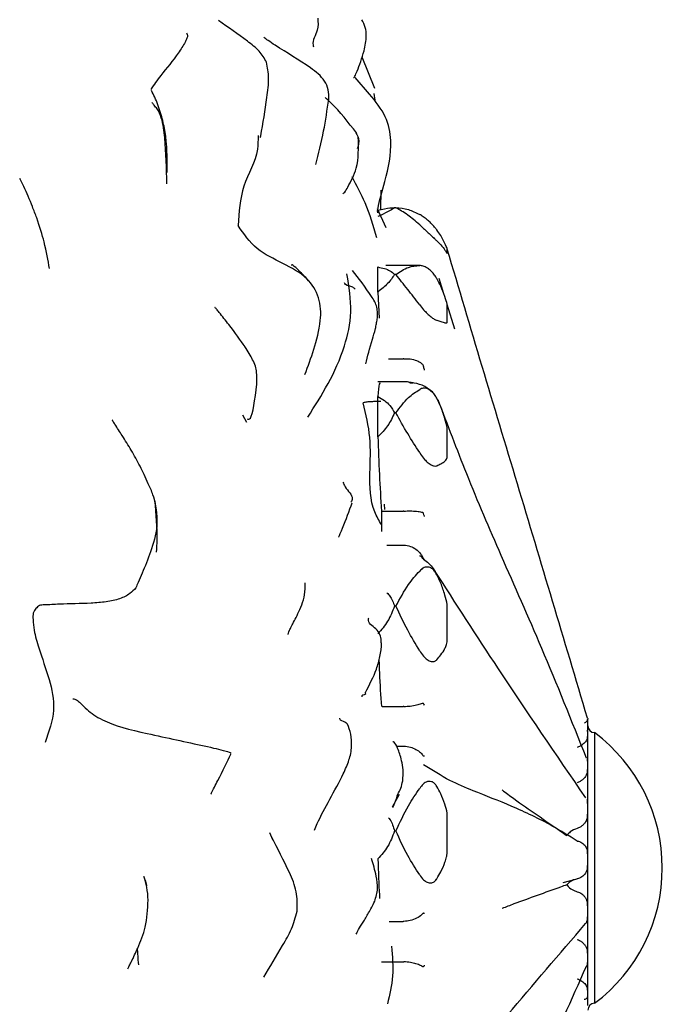
# Model space of a CAD drawing. Units: millimetres. Extents: x 12 to 939, y 17 to 989.
# Drawn here: x 930 to 939, y 429 to 444 of the extents above; entities that cross this region are included whole.
import ezdxf

# ---------------------------------------------------------------- set-up
doc = ezdxf.new("R2010")
doc.units = ezdxf.units.MM

msp = doc.modelspace()

# ---------------------------------------------------------------- linework, layer by layer
at = {"color": 7, "linetype": 'Continuous', "lineweight": 25}
for p, q in [((934.918, 442.988), (935.102, 442.523)), ((935.031, 442.434), (934.817, 442.683)), ((935.113, 442.346), (935.097, 442.443)), ((929.863, 441.187), (929.861, 441.182)), ((935.195, 440.73), (935.201, 441.018)), ((935.275, 440.459), (935.148, 440.742)), ((935.42, 440.755), (935.398, 440.755)), ((936.178, 440.082), (936.178, 440.143)), ((935.154, 439.511), (935.154, 439.881)), ((935.766, 439.901), (935.272, 439.901)), ((935.42, 439.768), (935.398, 439.768)), ((936.127, 439.485), (936.057, 439.709)), ((935.154, 439.511), (935.171, 439.127)), ((936.289, 438.963), (936.176, 439.328)), ((936.178, 439.074), (936.178, 439.307)), ((935.309, 438.526), (935.526, 438.526)), ((935.538, 438.526), (935.526, 438.526)), ((935.545, 438.184), (935.154, 438.184)), ((935.154, 437.37), (935.154, 437.967)), ((933.155, 437.699), (933.212, 437.587)), ((935.42, 437.724), (935.398, 437.724)), ((936.178, 437.093), (936.178, 437.469)), ((935.257, 436.298), (935.251, 436.378)), ((935.205, 436.274), (935.205, 435.973)), ((935.205, 436.274), (935.526, 436.274)), ((935.538, 436.275), (935.526, 436.274)), ((935.286, 435.772), (935.526, 435.772)), ((935.526, 435.772), (935.538, 435.772)), ((935.42, 434.869), (935.398, 434.869)), ((936.178, 434.377), (936.178, 434.851)), ((935.216, 433.387), (935.526, 433.387)), ((935.538, 433.387), (935.526, 433.387)), ((938.254, 433.115), (938.254, 433.202)), ((938.254, 433.1), (938.254, 433.115)), ((938.254, 432.779), (938.254, 433.1)), ((938.354, 433.002), (938.354, 429.002)), ((935.426, 432.803), (935.526, 432.803)), ((935.526, 432.803), (935.538, 432.802)), ((938.254, 432.748), (938.254, 432.779)), ((938.254, 432.228), (938.254, 432.748)), ((938.254, 432.184), (938.254, 432.228)), ((935.37, 431.904), (935.47, 432.09)), ((938.254, 431.529), (938.254, 432.184)), ((936.178, 431.254), (936.178, 431.769)), ((933.6, 431.419), (933.555, 431.521)), ((935.398, 431.548), (935.42, 431.548)), ((938.254, 431.479), (938.254, 431.529)), ((938.254, 430.767), (938.254, 431.479)), ((937.89, 430.789), (938.098, 430.842)), ((938.254, 430.715), (938.254, 430.767)), ((938.254, 430.033), (938.254, 430.715)), ((935.319, 430.211), (935.526, 430.211)), ((935.538, 430.212), (935.526, 430.211)), ((938.254, 429.987), (938.254, 430.033)), ((938.254, 429.416), (938.254, 429.987)), ((935.205, 429.616), (935.526, 429.616)), ((935.526, 429.616), (935.538, 429.615)), ((938.254, 429.38), (938.254, 429.416)), ((938.254, 428.99), (938.254, 429.38)), ((938.254, 428.97), (938.254, 428.99))]:
    msp.add_line(p, q, dxfattribs=at)
at = {"color": 7, "linetype": 'Continuous', "lineweight": 25, "flags": 128}
msp.add_lwpolyline([(935.624, 438.17), (935.654, 438.17), (935.676, 438.168)], dxfattribs=at)
at = {"color": 7, "linetype": 'Continuous', "lineweight": 25}
for centre, radius, start, end in [((935.698, 435.472), 0.159, 35.4432, 57.9462), ((938.354, 433.102), 0.1, 180, 270), ((936.854, 431.002), 2.5, 306.8699, 53.1301), ((938.354, 428.902), 0.1, 90, 180)]:
    msp.add_arc(centre, radius, start, end, dxfattribs=at)
for points, knots in [([(934.265, 443.559), (934.269, 443.499), (934.278, 443.358), (934.173, 443.225), (934.2, 443.144), (934.203, 443.136)], [0, 0, 0, 0, 0.402668, 0.940206, 1, 1, 1, 1]), ([(933.507, 442.907), (933.475, 442.963), (933.41, 443.078), (933.15, 443.275), (932.943, 443.421), (932.8, 443.522)], [0, 0, 0, 0, 0.227995, 0.468921, 1, 1, 1, 1]), ([(934.793, 442.682), (934.795, 442.683), (934.802, 442.683), (934.819, 442.71), (934.869, 442.823), (934.945, 443.037), (934.988, 443.262), (934.973, 443.421), (934.934, 443.497), (934.915, 443.535)], [0, 0, 0, 0, 0.02644, 0.072135, 0.186383, 0.527889, 0.754272, 0.875879, 1, 1, 1, 1]), ([(932.323, 443.34), (932.331, 443.325), (932.347, 443.295), (932.329, 443.249), (932.289, 443.171), (932.172, 442.983), (931.971, 442.752), (931.845, 442.573), (931.797, 442.505)], [0, 0, 0, 0, 0.07134, 0.134799, 0.197336, 0.38382, 0.762967, 1, 1, 1, 1]), ([(933.634, 443.157), (933.597, 443.182), (933.528, 443.227), (933.486, 443.258), (933.467, 443.272)], [0, 0, 0, 0, 0.532688, 1, 1, 1, 1]), ([(934.429, 442.36), (934.428, 442.407), (934.427, 442.501), (934.369, 442.632), (934.275, 442.738), (934.028, 442.913), (933.81, 443.048), (933.634, 443.157)], [0, 0, 0, 0, 0.117681, 0.234853, 0.355107, 0.479578, 1, 1, 1, 1]), ([(933.422, 441.817), (933.455, 442.006), (933.504, 442.291), (933.552, 442.676), (933.522, 442.831), (933.507, 442.907)], [0, 0, 0, 0, 0.500128, 0.754184, 1, 1, 1, 1]), ([(932.04, 441.277), (932.042, 441.408), (932.044, 441.595), (932.007, 441.92), (931.947, 442.156), (931.876, 442.354), (931.823, 442.455), (931.806, 442.487)], [0, 0, 0, 0, 0.430693, 0.609766, 0.770216, 0.927186, 1, 1, 1, 1]), ([(935.157, 440.684), (935.155, 440.683), (935.15, 440.68), (935.148, 440.706), (935.162, 440.816), (935.279, 441.205), (935.376, 441.656), (935.291, 442.117), (935.118, 442.327), (935.03, 442.435)], [0, 0, 0, 0, 0.024359, 0.065684, 0.109564, 0.332244, 0.637798, 0.814048, 1, 1, 1, 1]), ([(932.035, 441.109), (932.029, 441.338), (932.02, 441.667), (931.98, 442.029), (931.913, 442.194), (931.858, 442.258), (931.832, 442.289), (931.822, 442.303), (931.818, 442.31)], [0, 0, 0, 0, 0.569383, 0.82003, 0.930332, 0.975051, 0.989001, 1, 1, 1, 1]), ([(934.235, 441.394), (934.276, 441.556), (934.352, 441.856), (934.404, 442.201), (934.429, 442.36)], [0, 0, 0, 0, 0.53945, 1, 1, 1, 1]), ([(934.836, 441.863), (934.716, 442.018), (934.57, 442.205), (934.402, 442.36), (934.373, 442.387)], [0, 0, 0, 0, 0.827087, 1, 1, 1, 1]), ([(933.382, 441.823), (933.382, 441.755), (933.383, 441.491), (933.124, 441.083), (933.101, 440.69), (933.089, 440.492)], [0, 0, 0, 0, 0.147331, 0.570184, 1, 1, 1, 1]), ([(933.416, 441.797), (933.416, 441.796), (933.419, 441.794), (933.421, 441.807), (933.422, 441.818)], [0, 0, 0, 0, 0.200209, 1, 1, 1, 1]), ([(934.827, 441.862), (934.844, 441.834), (934.889, 441.76), (934.863, 441.678), (934.848, 441.627)], [0, 0, 0, 0, 0.384883, 1, 1, 1, 1]), ([(934.634, 440.967), (934.644, 440.972), (934.669, 440.985), (934.733, 441.111), (934.875, 441.369), (934.867, 441.641), (934.863, 441.799)], [0, 0, 0, 0, 0.078814, 0.199509, 0.535704, 1, 1, 1, 1]), ([(930.302, 439.857), (930.28, 439.982), (930.24, 440.2), (930.147, 440.521), (930.054, 440.763), (929.99, 440.92), (929.924, 441.067), (929.883, 441.148), (929.863, 441.187)], [0, 0, 0, 0, 0.369255, 0.64433, 0.752766, 0.844817, 0.925876, 1, 1, 1, 1]), ([(934.768, 441.218), (934.836, 441.09), (934.993, 440.79), (935.082, 440.49), (935.133, 440.319)], [0, 0, 0, 0, 0.428916, 1, 1, 1, 1]), ([(935.154, 440.723), (935.22, 440.736), (935.325, 440.758), (935.378, 440.756), (935.398, 440.755)], [0, 0, 0, 0, 0.6160239, 1, 1, 1, 1]), ([(935.398, 440.755), (935.369, 440.736), (935.312, 440.701), (935.206, 440.65), (935.154, 440.626)], [0, 0, 0, 0, 0.517349, 1, 1, 1, 1]), ([(935.77, 440.505), (935.709, 440.557), (935.579, 440.667), (935.475, 440.724), (935.42, 440.755)], [0, 0, 0, 0, 0.464462, 1, 1, 1, 1]), ([(935.42, 440.755), (935.479, 440.753), (935.584, 440.749), (935.713, 440.685), (935.77, 440.657)], [0, 0, 0, 0, 0.565081, 1, 1, 1, 1]), ([(936.024, 440.428), (936.013, 440.442), (935.991, 440.47), (935.947, 440.518), (935.899, 440.564), (935.845, 440.608), (935.802, 440.638), (935.778, 440.653), (935.77, 440.657)], [0, 0, 0, 0, 0.165733, 0.331997, 0.491424, 0.653202, 0.883986, 1, 1, 1, 1]), ([(935.77, 440.505), (935.788, 440.488), (935.821, 440.458), (935.881, 440.402), (935.937, 440.349), (935.984, 440.304), (936.011, 440.278), (936.022, 440.268), (936.024, 440.266)], [0, 0, 0, 0, 0.255688, 0.449005, 0.643634, 0.810427, 0.969037, 1, 1, 1, 1]), ([(934.075, 438.293), (934.12, 438.414), (934.213, 438.661), (934.318, 439.054), (934.306, 439.435), (934.107, 439.745), (933.752, 439.938), (933.34, 440.128), (933.173, 440.37), (933.089, 440.492)], [0, 0, 0, 0, 0.152303, 0.309997, 0.433224, 0.553987, 0.701214, 0.849156, 1, 1, 1, 1]), ([(936.178, 440.143), (936.177, 440.146), (936.174, 440.159), (936.141, 440.24), (936.09, 440.335), (936.044, 440.4), (936.024, 440.428)], [0, 0, 0, 0, 0.082407, 0.364495, 0.72883, 1, 1, 1, 1]), ([(936.024, 440.266), (936.044, 440.246), (936.09, 440.201), (936.136, 440.139), (936.165, 440.097), (936.176, 440.08), (936.177, 440.081), (936.178, 440.082)], [0, 0, 0, 0, 0.271727, 0.635942, 0.817991, 0.918033, 1, 1, 1, 1]), ([(938.249, 433.213), (938.077, 433.792), (937.732, 434.954), (937.214, 436.678), (936.695, 438.402), (936.35, 439.564), (936.178, 440.143)], [0, 0, 0, 0, 0.2487777, 0.4999421, 0.7511516, 1, 1, 1, 1]), ([(934.13, 439.679), (934.071, 439.74), (933.969, 439.845), (933.893, 439.916), (933.874, 439.91), (933.87, 439.908)], [0, 0, 0, 0, 0.512642, 0.883722, 1, 1, 1, 1]), ([(934.116, 437.661), (934.323, 437.986), (934.61, 438.437), (934.787, 439.22), (934.726, 439.59), (934.695, 439.779)], [0, 0, 0, 0, 0.556614, 0.773117, 1, 1, 1, 1]), ([(934.973, 438.449), (935.002, 438.562), (935.04, 438.714), (935.108, 438.934), (935.131, 439.037), (935.141, 439.098), (935.147, 439.147), (935.149, 439.2), (935.143, 439.272), (935.117, 439.355), (934.977, 439.573), (934.871, 439.711), (934.78, 439.831)], [0, 0, 0, 0, 0.294164, 0.39619, 0.435015, 0.466949, 0.482352, 0.498275, 0.534147, 0.579374, 0.63718, 1, 1, 1, 1]), ([(935.154, 439.881), (935.22, 439.867), (935.325, 439.844), (935.378, 439.789), (935.398, 439.768)], [0, 0, 0, 0, 0.6160239, 1, 1, 1, 1]), ([(935.42, 439.768), (935.479, 439.811), (935.584, 439.886), (935.713, 439.897), (935.77, 439.901)], [0, 0, 0, 0, 0.565081, 1, 1, 1, 1]), ([(936.024, 439.709), (936.013, 439.727), (935.991, 439.763), (935.947, 439.814), (935.899, 439.856), (935.845, 439.887), (935.802, 439.9), (935.778, 439.901), (935.77, 439.901)], [0, 0, 0, 0, 0.165733, 0.331997, 0.491424, 0.653202, 0.883986, 1, 1, 1, 1]), ([(934.818, 439.552), (934.808, 439.563), (934.779, 439.593), (934.678, 439.605), (934.663, 439.64), (934.659, 439.649)], [0, 0, 0, 0, 0.287596, 0.80314, 1, 1, 1, 1]), ([(935.398, 439.768), (935.369, 439.724), (935.312, 439.639), (935.206, 439.553), (935.154, 439.511)], [0, 0, 0, 0, 0.5173492, 1, 1, 1, 1]), ([(935.77, 439.323), (935.709, 439.401), (935.579, 439.569), (935.475, 439.699), (935.42, 439.768)], [0, 0, 0, 0, 0.464462, 1, 1, 1, 1]), ([(936.178, 439.307), (936.177, 439.314), (936.174, 439.348), (936.141, 439.457), (936.09, 439.585), (936.044, 439.672), (936.024, 439.709)], [0, 0, 0, 0, 0.082407, 0.364495, 0.72883, 1, 1, 1, 1]), ([(933.192, 438.7), (933.12, 438.803), (933.014, 438.954), (932.837, 439.173), (932.774, 439.251), (932.754, 439.274), (932.746, 439.284), (932.746, 439.281), (932.745, 439.279)], [0, 0, 0, 0, 0.550541, 0.80954, 0.892237, 0.927831, 0.964546, 1, 1, 1, 1]), ([(935.77, 439.323), (935.788, 439.299), (935.821, 439.256), (935.881, 439.193), (935.937, 439.144), (935.984, 439.11), (936.011, 439.097), (936.022, 439.094), (936.024, 439.093)], [0, 0, 0, 0, 0.255688, 0.449005, 0.643634, 0.810427, 0.969037, 1, 1, 1, 1]), ([(936.024, 439.093), (936.044, 439.088), (936.09, 439.076), (936.136, 439.058), (936.165, 439.052), (936.176, 439.057), (936.177, 439.069), (936.178, 439.074)], [0, 0, 0, 0, 0.271727, 0.635942, 0.817991, 0.918033, 1, 1, 1, 1]), ([(933.302, 438.51), (933.287, 438.54), (933.256, 438.598), (933.211, 438.67), (933.189, 438.705)], [0, 0, 0, 0, 0.508021, 1, 1, 1, 1]), ([(933.364, 438.148), (933.366, 438.207), (933.37, 438.296), (933.345, 438.421), (933.317, 438.48), (933.302, 438.51)], [0, 0, 0, 0, 0.4756, 0.722557, 1, 1, 1, 1]), ([(935.538, 438.526), (935.569, 438.526), (935.638, 438.525), (935.731, 438.5), (935.79, 438.464), (935.817, 438.438), (935.824, 438.417), (935.826, 438.413)], [0, 0, 0, 0, 0.232941, 0.517127, 0.807068, 0.958376, 1, 1, 1, 1]), ([(935.843, 438.358), (935.843, 438.36), (935.837, 438.379), (935.831, 438.397), (935.826, 438.413)], [0, 0, 0, 0, 0.127666, 1, 1, 1, 1]), ([(935.676, 438.168), (935.666, 438.17), (935.625, 438.176), (935.596, 438.184), (935.553, 438.182), (935.546, 438.182)], [0, 0, 0, 0, 0.2307997, 0.8790845, 1, 1, 1, 1]), ([(935.958, 438.029), (935.921, 438.061), (935.84, 438.13), (935.716, 438.163), (935.636, 438.173), (935.611, 438.176)], [0, 0, 0, 0, 0.356085, 0.7916013, 1, 1, 1, 1]), ([(933.221, 437.636), (933.238, 437.632), (933.297, 437.616), (933.336, 437.924), (933.364, 438.148)], [0, 0, 0, 0, 0.2725789, 1, 1, 1, 1]), ([(935.192, 438.16), (935.185, 438.163), (935.168, 438.173), (935.16, 438.045), (935.154, 437.967)], [0, 0, 0, 0, 0.393849, 1, 1, 1, 1]), ([(935.42, 437.724), (935.479, 437.806), (935.584, 437.951), (935.713, 438.035), (935.77, 438.071)], [0, 0, 0, 0, 0.5650807, 1, 1, 1, 1]), ([(936.024, 437.941), (936.013, 437.96), (935.991, 438), (935.947, 438.048), (935.899, 438.079), (935.845, 438.095), (935.802, 438.089), (935.778, 438.076), (935.77, 438.071)], [0, 0, 0, 0, 0.1657333, 0.3319966, 0.4914242, 0.6532018, 0.8839856, 1, 1, 1, 1]), ([(935.198, 437.894), (935.182, 437.894), (935.153, 437.894), (935.099, 437.892), (935.045, 437.889), (934.988, 437.888), (934.953, 437.879), (934.935, 437.875)], [0, 0, 0, 0, 0.179482, 0.347572, 0.565131, 0.782717, 1, 1, 1, 1]), ([(935.154, 437.967), (935.22, 437.928), (935.325, 437.864), (935.378, 437.763), (935.398, 437.724)], [0, 0, 0, 0, 0.616024, 1, 1, 1, 1]), ([(936.178, 437.469), (936.177, 437.48), (936.174, 437.53), (936.141, 437.655), (936.09, 437.801), (936.044, 437.899), (936.024, 437.941)], [0, 0, 0, 0, 0.082407, 0.364495, 0.72883, 1, 1, 1, 1]), ([(938.235, 432.626), (938.016, 433.173), (937.6, 434.213), (936.995, 435.563), (936.483, 436.758), (936.183, 437.549), (936.043, 437.916)], [0, 0, 0, 0, 0.29598, 0.562152, 0.797032, 1, 1, 1, 1]), ([(935.205, 436.074), (935.169, 436.136), (935.037, 436.362), (935.027, 436.822), (935.059, 437.362), (934.976, 437.704), (934.935, 437.875)], [0, 0, 0, 0, 0.116471, 0.43207, 0.715861, 1, 1, 1, 1]), ([(931.376, 437.389), (931.34, 437.445), (931.294, 437.518), (931.245, 437.593), (931.23, 437.619), (931.226, 437.624), (931.226, 437.624), (931.226, 437.623)], [0, 0, 0, 0, 0.71568, 0.912661, 0.947151, 0.980044, 1, 1, 1, 1]), ([(935.398, 437.724), (935.369, 437.66), (935.312, 437.536), (935.206, 437.424), (935.154, 437.37)], [0, 0, 0, 0, 0.517349, 1, 1, 1, 1]), ([(935.77, 437.138), (935.709, 437.232), (935.579, 437.437), (935.475, 437.624), (935.42, 437.724)], [0, 0, 0, 0, 0.464462, 1, 1, 1, 1]), ([(931.639, 436.936), (931.597, 437.016), (931.514, 437.171), (931.421, 437.317), (931.376, 437.389)], [0, 0, 0, 0, 0.512202, 1, 1, 1, 1]), ([(935.154, 437.37), (935.16, 437.186), (935.172, 436.83), (935.194, 436.455), (935.205, 436.274)], [0, 0, 0, 0, 0.517552, 1, 1, 1, 1]), ([(935.77, 437.138), (935.788, 437.109), (935.821, 437.059), (935.881, 436.996), (935.937, 436.956), (935.984, 436.938), (936.011, 436.939), (936.022, 436.944), (936.024, 436.945)], [0, 0, 0, 0, 0.255688, 0.449005, 0.643634, 0.810427, 0.969037, 1, 1, 1, 1]), ([(936.024, 436.945), (936.044, 436.954), (936.09, 436.977), (936.136, 437.005), (936.165, 437.036), (936.176, 437.062), (936.177, 437.083), (936.178, 437.093)], [0, 0, 0, 0, 0.2717266, 0.6359423, 0.817991, 0.9180328, 1, 1, 1, 1]), ([(931.76, 436.679), (931.739, 436.724), (931.699, 436.812), (931.659, 436.895), (931.639, 436.936)], [0, 0, 0, 0, 0.514982, 1, 1, 1, 1]), ([(931.83, 436.513), (931.82, 436.542), (931.799, 436.597), (931.773, 436.652), (931.76, 436.679)], [0, 0, 0, 0, 0.516269, 1, 1, 1, 1]), ([(934.635, 436.704), (934.645, 436.68), (934.679, 436.599), (934.801, 436.488), (934.764, 436.423), (934.754, 436.405)], [0, 0, 0, 0, 0.225165, 0.783582, 1, 1, 1, 1]), ([(931.853, 436.436), (931.874, 436.307), (931.916, 436.048), (931.803, 435.682), (931.694, 435.413), (931.62, 435.238), (931.588, 435.167), (931.576, 435.14)], [0, 0, 0, 0, 0.282895, 0.569424, 0.82221, 0.933779, 1, 1, 1, 1]), ([(931.888, 436.254), (931.883, 436.297), (931.871, 436.384), (931.844, 436.469), (931.83, 436.513)], [0, 0, 0, 0, 0.491109, 1, 1, 1, 1]), ([(931.853, 436.436), (931.872, 436.228), (931.899, 435.937), (931.882, 435.727), (931.877, 435.667)], [0, 0, 0, 0, 0.717777, 1, 1, 1, 1]), ([(934.571, 435.887), (934.572, 435.889), (934.578, 435.898), (934.666, 436.105), (934.729, 436.276), (934.774, 436.397)], [0, 0, 0, 0, 0.058961, 0.334715, 1, 1, 1, 1]), ([(935.538, 436.275), (935.569, 436.276), (935.638, 436.278), (935.731, 436.274), (935.79, 436.262), (935.817, 436.257), (935.824, 436.242), (935.826, 436.239)], [0, 0, 0, 0, 0.2329408, 0.5171267, 0.807068, 0.9583758, 1, 1, 1, 1]), ([(935.843, 436.195), (935.843, 436.197), (935.837, 436.211), (935.831, 436.226), (935.826, 436.239)], [0, 0, 0, 0, 0.127666, 1, 1, 1, 1]), ([(935.538, 435.772), (935.571, 435.768), (935.635, 435.759), (935.72, 435.712), (935.775, 435.658), (935.804, 435.613), (935.817, 435.589), (935.823, 435.577), (935.825, 435.574), (935.826, 435.573)], [0, 0, 0, 0, 0.242431, 0.484478, 0.737035, 0.864323, 0.93978, 0.983159, 1, 1, 1, 1]), ([(935.782, 435.606), (935.782, 435.607), (935.771, 435.612), (935.773, 435.612), (935.774, 435.611)], [0, 0, 0, 0, 0.026728, 1, 1, 1, 1]), ([(935.826, 435.573), (935.831, 435.567), (935.837, 435.561), (935.843, 435.554), (935.843, 435.553)], [0, 0, 0, 0, 0.872334, 1, 1, 1, 1]), ([(935.827, 435.564), (935.853, 435.545), (935.939, 435.484), (935.989, 435.397), (936.024, 435.335)], [0, 0, 0, 0, 0.298208, 1, 1, 1, 1]), ([(936.024, 435.335), (936.013, 435.354), (935.991, 435.392), (935.947, 435.431), (935.899, 435.45), (935.845, 435.447), (935.802, 435.423), (935.778, 435.398), (935.77, 435.389)], [0, 0, 0, 0, 0.1657333, 0.3319966, 0.4914242, 0.6532018, 0.8839856, 1, 1, 1, 1]), ([(935.42, 434.869), (935.479, 434.981), (935.584, 435.178), (935.713, 435.325), (935.77, 435.389)], [0, 0, 0, 0, 0.5650807, 1, 1, 1, 1]), ([(938.225, 432.037), (937.787, 432.677), (937.009, 433.815), (936.301, 434.916), (935.991, 435.398)], [0, 0, 0, 0, 0.5622757, 1, 1, 1, 1]), ([(936.178, 434.851), (936.177, 434.865), (936.174, 434.925), (936.141, 435.05), (936.09, 435.196), (936.044, 435.294), (936.024, 435.335)], [0, 0, 0, 0, 0.082407, 0.364495, 0.72883, 1, 1, 1, 1]), ([(931.576, 435.14), (931.549, 435.111), (931.49, 435.048), (931.346, 434.974), (931.141, 434.931), (930.841, 434.905), (930.509, 434.906), (930.264, 434.888), (930.149, 434.887), (930.117, 434.851), (930.1, 434.833)], [0, 0, 0, 0, 0.108055, 0.234579, 0.361489, 0.489019, 0.745191, 0.886798, 0.942636, 1, 1, 1, 1]), ([(933.825, 434.45), (933.827, 434.462), (933.83, 434.479), (933.872, 434.565), (933.915, 434.647), (933.972, 434.758), (934.032, 434.892), (934.08, 435.047), (934.079, 435.157), (934.079, 435.216)], [0, 0, 0, 0, 0.3272252, 0.4542938, 0.5607893, 0.6579671, 0.75831, 0.8701494, 1, 1, 1, 1]), ([(935.286, 435.068), (935.301, 435.052), (935.355, 434.998), (935.38, 434.923), (935.398, 434.869)], [0, 0, 0, 0, 0.284362, 1, 1, 1, 1]), ([(930.1, 434.833), (930.085, 434.814), (930.053, 434.776), (930.059, 434.649), (930.077, 434.476), (930.162, 434.182), (930.297, 433.814), (930.405, 433.34), (930.293, 433.018), (930.237, 432.856)], [0, 0, 0, 0, 0.048369, 0.097025, 0.17446, 0.312801, 0.560281, 0.780394, 1, 1, 1, 1]), ([(935.398, 434.869), (935.369, 434.793), (935.312, 434.645), (935.206, 434.521), (935.154, 434.461)], [0, 0, 0, 0, 0.517349, 1, 1, 1, 1]), ([(935.77, 434.212), (935.709, 434.312), (935.579, 434.529), (935.475, 434.75), (935.42, 434.869)], [0, 0, 0, 0, 0.464462, 1, 1, 1, 1]), ([(935.202, 434.329), (935.203, 434.339), (935.204, 434.408), (935.154, 434.541), (934.996, 434.619), (935.016, 434.688), (935.017, 434.692)], [0, 0, 0, 0, 0.085043, 0.555112, 0.976029, 1, 1, 1, 1]), ([(934.968, 433.592), (935.028, 433.707), (935.118, 433.881), (935.18, 434.095), (935.198, 434.208), (935.205, 434.264), (935.207, 434.3), (935.207, 434.319), (935.207, 434.329)], [0, 0, 0, 0, 0.490801, 0.742712, 0.870107, 0.934065, 0.966076, 1, 1, 1, 1]), ([(936.024, 434.079), (936.044, 434.103), (936.09, 434.157), (936.136, 434.229), (936.165, 434.293), (936.176, 434.337), (936.177, 434.365), (936.178, 434.377)], [0, 0, 0, 0, 0.271727, 0.635942, 0.817991, 0.918033, 1, 1, 1, 1]), ([(935.77, 434.212), (935.788, 434.183), (935.821, 434.132), (935.881, 434.076), (935.937, 434.05), (935.984, 434.05), (936.011, 434.065), (936.022, 434.078), (936.024, 434.08)], [0, 0, 0, 0, 0.255688, 0.449005, 0.643634, 0.810427, 0.969037, 1, 1, 1, 1]), ([(935.168, 434.072), (935.17, 434.009), (935.178, 433.764), (935.194, 433.547), (935.205, 433.387)], [0, 0, 0, 0, 0.259168, 1, 1, 1, 1]), ([(934.96, 433.596), (934.962, 433.593), (934.991, 433.556), (934.913, 433.562), (934.915, 433.536), (934.916, 433.532)], [0, 0, 0, 0, 0.062627, 0.848375, 1, 1, 1, 1]), ([(930.647, 433.501), (930.665, 433.498), (930.703, 433.49), (930.771, 433.423), (930.876, 433.323), (931.119, 433.14), (931.771, 432.975), (932.469, 432.835), (932.947, 432.721), (932.97, 432.71), (932.982, 432.705)], [0, 0, 0, 0, 0.035831, 0.078947, 0.149961, 0.274733, 0.496868, 0.752925, 0.874595, 1, 1, 1, 1]), ([(935.538, 433.387), (935.569, 433.389), (935.638, 433.394), (935.731, 433.411), (935.79, 433.426), (935.817, 433.442), (935.824, 433.435), (935.826, 433.433)], [0, 0, 0, 0, 0.232941, 0.517127, 0.807068, 0.958376, 1, 1, 1, 1]), ([(935.843, 433.406), (935.843, 433.407), (935.837, 433.416), (935.831, 433.425), (935.826, 433.433)], [0, 0, 0, 0, 0.127666, 1, 1, 1, 1]), ([(934.215, 431.559), (934.228, 431.591), (934.342, 431.856), (934.558, 432.202), (934.731, 432.589), (934.773, 432.79), (934.758, 432.981), (934.722, 433.08), (934.704, 433.128)], [0, 0, 0, 0, 0.0677908, 0.5522508, 0.6775013, 0.7928289, 0.899397, 1, 1, 1, 1]), ([(934.703, 433.124), (934.695, 433.134), (934.676, 433.157), (934.584, 433.183), (934.591, 433.211), (934.592, 433.215)], [0, 0, 0, 0, 0.395627, 0.911678, 1, 1, 1, 1]), ([(938.249, 433.193), (938.249, 433.189), (938.248, 433.181), (938.238, 433.167), (938.223, 433.153), (938.209, 433.144), (938.204, 433.141)], [0, 0, 0, 0, 0.273388, 0.546772, 0.82125, 1, 1, 1, 1]), ([(938.249, 433.213), (938.251, 433.21), (938.254, 433.206), (938.254, 433.201), (938.254, 433.2)], [0, 0, 0, 0, 0.757663, 1, 1, 1, 1]), ([(938.254, 433.115), (938.254, 433.122), (938.254, 433.148), (938.251, 433.174), (938.249, 433.193)], [0, 0, 0, 0, 0.242334, 1, 1, 1, 1]), ([(938.249, 433.019), (938.251, 433.04), (938.254, 433.067), (938.254, 433.094), (938.254, 433.1)], [0, 0, 0, 0, 0.757663, 1, 1, 1, 1]), ([(938.249, 432.942), (938.249, 432.933), (938.248, 432.917), (938.238, 432.891), (938.221, 432.866), (938.197, 432.841), (938.167, 432.818), (938.134, 432.798), (938.11, 432.789), (938.098, 432.784)], [0, 0, 0, 0, 0.143713, 0.287424, 0.431711, 0.575987, 0.720002, 0.864005, 1, 1, 1, 1]), ([(938.254, 432.779), (938.254, 432.792), (938.254, 432.847), (938.251, 432.901), (938.249, 432.942)], [0, 0, 0, 0, 0.242334, 1, 1, 1, 1]), ([(935.52, 432.287), (935.524, 432.343), (935.531, 432.45), (935.499, 432.621), (935.451, 432.767), (935.397, 432.866), (935.379, 432.866), (935.372, 432.866)], [0, 0, 0, 0, 0.185131, 0.353843, 0.641423, 0.867805, 1, 1, 1, 1]), ([(935.538, 432.802), (935.571, 432.798), (935.635, 432.791), (935.72, 432.756), (935.775, 432.715), (935.804, 432.682), (935.817, 432.666), (935.823, 432.659), (935.825, 432.659), (935.826, 432.658)], [0, 0, 0, 0, 0.242431, 0.484478, 0.737035, 0.864323, 0.93978, 0.983159, 1, 1, 1, 1]), ([(932.686, 432.092), (932.686, 432.092), (932.684, 432.089), (932.709, 432.143), (932.837, 432.38), (932.924, 432.566), (932.984, 432.694)], [0, 0, 0, 0, 0.0207, 0.084198, 0.368138, 1, 1, 1, 1]), ([(935.826, 432.658), (935.831, 432.659), (935.837, 432.659), (935.843, 432.659), (935.843, 432.659)], [0, 0, 0, 0, 0.872334, 1, 1, 1, 1]), ([(938.249, 432.582), (938.251, 432.624), (938.254, 432.679), (938.254, 432.734), (938.254, 432.748)], [0, 0, 0, 0, 0.757663, 1, 1, 1, 1]), ([(938.098, 431.399), (937.976, 431.475), (937.667, 431.668), (937.124, 431.924), (936.63, 432.112), (936.197, 432.292), (935.957, 432.444), (935.827, 432.526)], [0, 0, 0, 0, 0.161642, 0.411418, 0.662497, 0.818343, 1, 1, 1, 1]), ([(938.249, 432.456), (938.249, 432.445), (938.248, 432.422), (938.238, 432.388), (938.221, 432.355), (938.197, 432.324), (938.167, 432.298), (938.134, 432.276), (938.11, 432.266), (938.098, 432.261)], [0, 0, 0, 0, 0.143713, 0.287424, 0.431711, 0.575987, 0.720002, 0.864005, 1, 1, 1, 1]), ([(938.254, 432.228), (938.254, 432.246), (938.254, 432.323), (938.251, 432.399), (938.249, 432.456)], [0, 0, 0, 0, 0.2423339, 1, 1, 1, 1]), ([(935.446, 432.091), (935.462, 432.12), (935.494, 432.177), (935.512, 432.251), (935.52, 432.287)], [0, 0, 0, 0, 0.506847, 1, 1, 1, 1]), ([(936.024, 432.207), (936.013, 432.223), (935.991, 432.255), (935.947, 432.28), (935.899, 432.283), (935.845, 432.263), (935.802, 432.223), (935.778, 432.189), (935.77, 432.178)], [0, 0, 0, 0, 0.1657333, 0.3319966, 0.4914242, 0.6532018, 0.8839856, 1, 1, 1, 1]), ([(935.373, 431.893), (935.387, 431.925), (935.417, 431.992), (935.436, 432.057), (935.446, 432.091)], [0, 0, 0, 0, 0.471788, 1, 1, 1, 1]), ([(935.42, 431.548), (935.479, 431.676), (935.584, 431.901), (935.713, 432.094), (935.77, 432.178)], [0, 0, 0, 0, 0.565081, 1, 1, 1, 1]), ([(936.178, 431.769), (936.177, 431.784), (936.174, 431.847), (936.141, 431.957), (936.09, 432.085), (936.044, 432.171), (936.024, 432.207)], [0, 0, 0, 0, 0.082407, 0.364495, 0.72883, 1, 1, 1, 1]), ([(936.987, 432.156), (936.988, 432.155), (937.044, 432.112), (937.212, 431.988), (937.505, 431.785), (937.768, 431.604), (937.912, 431.503), (937.942, 431.483)], [0, 0, 0, 0, 0.0024793, 0.1919828, 0.5494904, 0.9070116, 1, 1, 1, 1]), ([(938.249, 431.954), (938.251, 432.012), (938.254, 432.089), (938.254, 432.166), (938.254, 432.184)], [0, 0, 0, 0, 0.757663, 1, 1, 1, 1]), ([(938.249, 431.795), (938.249, 431.782), (938.248, 431.756), (938.238, 431.718), (938.221, 431.681), (938.197, 431.648), (938.167, 431.621), (938.134, 431.6), (938.11, 431.591), (938.098, 431.587)], [0, 0, 0, 0, 0.143713, 0.287424, 0.431711, 0.575987, 0.720002, 0.864005, 1, 1, 1, 1]), ([(938.254, 431.529), (938.254, 431.551), (938.254, 431.639), (938.251, 431.728), (938.249, 431.795)], [0, 0, 0, 0, 0.242337, 1, 1, 1, 1]), ([(935.312, 431.743), (935.318, 431.735), (935.361, 431.68), (935.381, 431.609), (935.398, 431.548)], [0, 0, 0, 0, 0.1389413, 1, 1, 1, 1]), ([(935.398, 431.548), (935.369, 431.468), (935.312, 431.314), (935.206, 431.193), (935.154, 431.135)], [0, 0, 0, 0, 0.517349, 1, 1, 1, 1]), ([(935.77, 430.899), (935.709, 430.993), (935.579, 431.195), (935.475, 431.425), (935.42, 431.548)], [0, 0, 0, 0, 0.464462, 1, 1, 1, 1]), ([(938.098, 431.587), (938.062, 431.573), (938.002, 431.549), (937.959, 431.501), (937.942, 431.483)], [0, 0, 0, 0, 0.604913, 1, 1, 1, 1]), ([(933.961, 430.362), (933.962, 430.46), (933.964, 430.66), (933.81, 431.023), (933.672, 431.287), (933.581, 431.461)], [0, 0, 0, 0, 0.244627, 0.500864, 1, 1, 1, 1]), ([(938.098, 431.399), (938.11, 431.397), (938.134, 431.392), (938.167, 431.375), (938.196, 431.351), (938.22, 431.322), (938.238, 431.288), (938.248, 431.251), (938.249, 431.225), (938.249, 431.211)], [0, 0, 0, 0, 0.135012, 0.279285, 0.42357, 0.567579, 0.711598, 0.855798, 1, 1, 1, 1]), ([(938.249, 431.211), (938.251, 431.279), (938.254, 431.368), (938.254, 431.457), (938.254, 431.479)], [0, 0, 0, 0, 0.757666, 1, 1, 1, 1]), ([(936.024, 430.843), (936.044, 430.877), (936.09, 430.956), (936.136, 431.063), (936.165, 431.153), (936.176, 431.209), (936.177, 431.24), (936.178, 431.254)], [0, 0, 0, 0, 0.271727, 0.635942, 0.817991, 0.918033, 1, 1, 1, 1]), ([(935.106, 430.509), (935.125, 430.572), (935.162, 430.701), (935.124, 430.921), (935.084, 431.057), (935.06, 431.141)], [0, 0, 0, 0, 0.265411, 0.543669, 1, 1, 1, 1]), ([(935.154, 431.135), (935.16, 430.944), (935.165, 430.728), (935.178, 430.57), (935.179, 430.552)], [0, 0, 0, 0, 0.884805, 1, 1, 1, 1]), ([(938.249, 431.039), (938.249, 431.026), (938.248, 430.999), (938.238, 430.961), (938.221, 430.925), (938.197, 430.895), (938.167, 430.87), (938.134, 430.851), (938.11, 430.845), (938.098, 430.842)], [0, 0, 0, 0, 0.143713, 0.287424, 0.431711, 0.575987, 0.720002, 0.864005, 1, 1, 1, 1]), ([(938.254, 430.767), (938.254, 430.789), (938.254, 430.879), (938.251, 430.97), (938.249, 431.039)], [0, 0, 0, 0, 0.242334, 1, 1, 1, 1]), ([(931.693, 430.874), (931.705, 430.845), (931.722, 430.801), (931.733, 430.757), (931.737, 430.742)], [0, 0, 0, 0, 0.6861674, 1, 1, 1, 1]), ([(931.758, 430.527), (931.755, 430.591), (931.748, 430.708), (931.712, 430.823), (931.695, 430.875)], [0, 0, 0, 0, 0.550239, 1, 1, 1, 1]), ([(935.77, 430.899), (935.788, 430.873), (935.821, 430.827), (935.881, 430.786), (935.937, 430.776), (935.984, 430.795), (936.011, 430.822), (936.022, 430.84), (936.024, 430.843)], [0, 0, 0, 0, 0.255688, 0.449005, 0.643634, 0.810427, 0.969037, 1, 1, 1, 1]), ([(938.098, 430.842), (938.061, 430.831), (938.002, 430.813), (937.958, 430.769), (937.942, 430.752)], [0, 0, 0, 0, 0.615925, 1, 1, 1, 1]), ([(937.942, 430.752), (937.912, 430.741), (937.768, 430.689), (937.505, 430.595), (937.212, 430.489), (937.044, 430.425), (936.988, 430.402), (936.987, 430.402)], [0, 0, 0, 0, 0.092988, 0.45051, 0.808017, 0.997521, 1, 1, 1, 1]), ([(937.942, 430.752), (937.944, 430.75), (937.967, 430.722), (938.016, 430.679), (938.073, 430.659), (938.098, 430.651)], [0, 0, 0, 0, 0.048284, 0.572677, 1, 1, 1, 1]), ([(938.098, 430.651), (938.11, 430.647), (938.134, 430.639), (938.167, 430.619), (938.196, 430.592), (938.22, 430.559), (938.238, 430.523), (938.248, 430.483), (938.249, 430.457), (938.249, 430.443)], [0, 0, 0, 0, 0.135012, 0.279285, 0.42357, 0.567579, 0.711598, 0.855798, 1, 1, 1, 1]), ([(938.249, 430.443), (938.251, 430.512), (938.254, 430.603), (938.254, 430.693), (938.254, 430.715)], [0, 0, 0, 0, 0.757663, 1, 1, 1, 1]), ([(931.459, 429.513), (931.465, 429.526), (931.479, 429.552), (931.531, 429.656), (931.621, 429.848), (931.741, 430.151), (931.752, 430.392), (931.758, 430.527)], [0, 0, 0, 0, 0.0669125, 0.1416833, 0.3429583, 0.6326692, 1, 1, 1, 1]), ([(934.834, 430.022), (934.843, 430.043), (934.861, 430.084), (934.931, 430.195), (935.001, 430.312), (935.06, 430.414), (935.091, 430.478), (935.106, 430.509)], [0, 0, 0, 0, 0.255232, 0.508382, 0.759868, 0.88542, 1, 1, 1, 1]), ([(933.466, 429.387), (933.558, 429.543), (933.697, 429.778), (933.887, 430.094), (933.936, 430.274), (933.961, 430.362)], [0, 0, 0, 0, 0.505471, 0.758349, 1, 1, 1, 1]), ([(935.826, 430.334), (935.824, 430.334), (935.817, 430.332), (935.79, 430.297), (935.731, 430.258), (935.638, 430.222), (935.569, 430.215), (935.538, 430.212)], [0, 0, 0, 0, 0.041624, 0.192932, 0.482873, 0.767059, 1, 1, 1, 1]), ([(935.843, 430.327), (935.843, 430.327), (935.837, 430.329), (935.831, 430.332), (935.826, 430.334)], [0, 0, 0, 0, 0.127666, 1, 1, 1, 1]), ([(935.936, 427.47), (936.312, 427.924), (937.064, 428.832), (937.834, 429.73), (938.219, 430.179)], [0, 0, 0, 0, 0.499964, 1, 1, 1, 1]), ([(938.249, 430.278), (938.249, 430.266), (938.248, 430.242), (938.237, 430.209), (938.227, 430.187), (938.218, 430.179), (938.218, 430.178)], [0, 0, 0, 0, 0.325936, 0.651867, 0.979103, 1, 1, 1, 1]), ([(938.254, 430.033), (938.254, 430.053), (938.254, 430.134), (938.251, 430.216), (938.249, 430.278)], [0, 0, 0, 0, 0.242334, 1, 1, 1, 1]), ([(938.098, 429.944), (938.11, 429.94), (938.134, 429.931), (938.167, 429.909), (938.196, 429.881), (938.22, 429.85), (938.238, 429.815), (938.248, 429.779), (938.249, 429.755), (938.249, 429.743)], [0, 0, 0, 0, 0.135012, 0.279285, 0.42357, 0.567579, 0.711598, 0.855798, 1, 1, 1, 1]), ([(938.249, 429.743), (938.251, 429.804), (938.254, 429.885), (938.254, 429.967), (938.254, 429.987)], [0, 0, 0, 0, 0.757663, 1, 1, 1, 1]), ([(931.619, 429.571), (931.615, 429.618), (931.61, 429.68), (931.604, 429.786), (931.603, 429.813)], [0, 0, 0, 0, 0.748792, 1, 1, 1, 1]), ([(935.355, 429.844), (935.366, 429.695), (935.39, 429.389), (935.327, 429.129), (935.295, 428.996)], [0, 0, 0, 0, 0.487387, 1, 1, 1, 1]), ([(935.826, 429.544), (935.825, 429.543), (935.823, 429.541), (935.817, 429.542), (935.804, 429.549), (935.775, 429.566), (935.72, 429.587), (935.635, 429.607), (935.571, 429.613), (935.538, 429.615)], [0, 0, 0, 0, 0.016841, 0.06022, 0.135677, 0.262965, 0.515522, 0.757569, 1, 1, 1, 1]), ([(938.249, 429.604), (938.249, 429.595), (938.248, 429.577), (938.238, 429.552), (938.226, 429.539), (938.219, 429.532)], [0, 0, 0, 0, 0.332893, 0.665779, 1, 1, 1, 1]), ([(938.254, 429.416), (938.254, 429.431), (938.254, 429.494), (938.251, 429.557), (938.249, 429.604)], [0, 0, 0, 0, 0.242334, 1, 1, 1, 1]), ([(935.826, 429.544), (935.831, 429.55), (935.837, 429.557), (935.843, 429.564), (935.843, 429.565)], [0, 0, 0, 0, 0.872334, 1, 1, 1, 1]), ([(936.036, 424.834), (936.174, 425.162), (936.473, 425.869), (936.988, 426.926), (937.597, 428.122), (938.014, 429.057), (938.233, 429.549)], [0, 0, 0, 0, 0.2030028, 0.4378368, 0.7039679, 1, 1, 1, 1]), ([(938.098, 429.366), (938.11, 429.361), (938.134, 429.351), (938.167, 429.331), (938.196, 429.306), (938.22, 429.279), (938.238, 429.251), (938.248, 429.222), (938.249, 429.203), (938.249, 429.194)], [0, 0, 0, 0, 0.135012, 0.279285, 0.42357, 0.567579, 0.711598, 0.855798, 1, 1, 1, 1]), ([(938.249, 429.194), (938.251, 429.241), (938.254, 429.303), (938.254, 429.365), (938.254, 429.38)], [0, 0, 0, 0, 0.757663, 1, 1, 1, 1]), ([(938.249, 429.099), (938.249, 429.094), (938.248, 429.084), (938.238, 429.071), (938.221, 429.062), (938.205, 429.058), (938.198, 429.057)], [0, 0, 0, 0, 0.25522, 0.510435, 0.766672, 1, 1, 1, 1]), ([(938.254, 428.99), (938.254, 428.999), (938.254, 429.035), (938.251, 429.072), (938.249, 429.099)], [0, 0, 0, 0, 0.242334, 1, 1, 1, 1])]:
    msp.add_open_spline(points, degree=3, knots=knots, dxfattribs=at)

doc.saveas('drawing.dxf')
